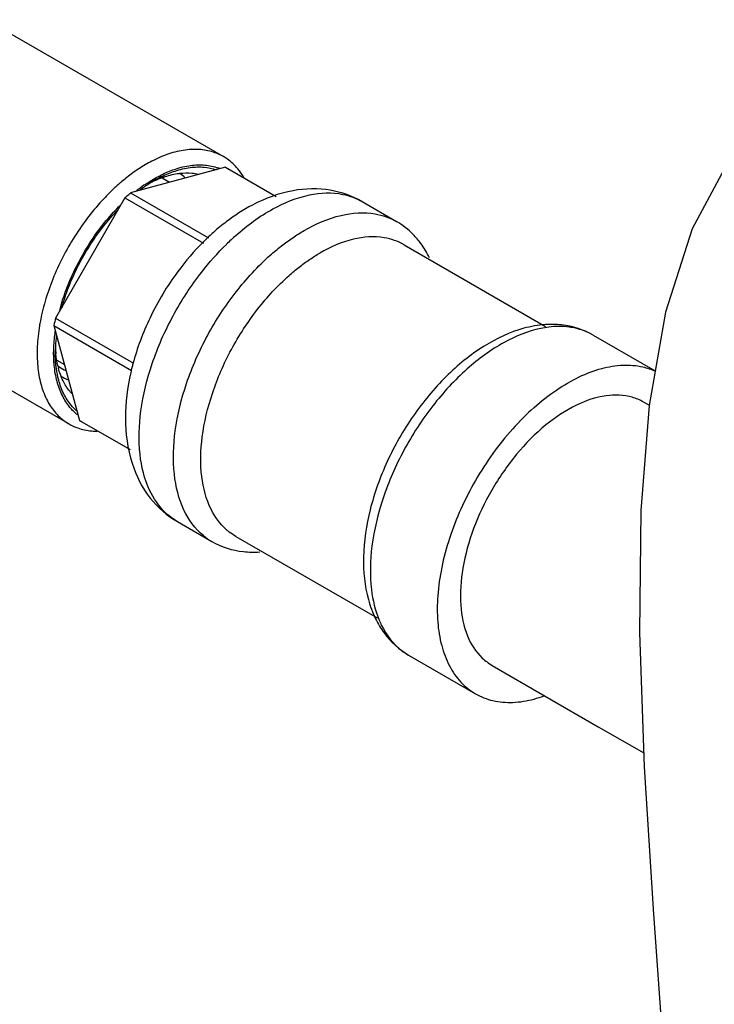
# Model space of a CAD drawing. Units: millimetres. Extents: x 0 to 297, y 0 to 420.
# Drawn here: x 64 to 70, y 53 to 61 of the extents above; entities that cross this region are included whole.
import ezdxf

# ---------------------------------------------------------------- set-up
doc = ezdxf.new("R2010")
doc.units = ezdxf.units.MM
doc.header["$LTSCALE"] = 27.377778
doc.layers.get('0').update_dxf_attribs({"linetype": 'CONTINUOUS'})
doc.layers.add('02___PRT_ALL_AXES', color=7, linetype='CONTINUOUS')

msp = doc.modelspace()

# ---------------------------------------------------------------- linework, layer by layer
at = {"color": 7, "linetype": 'Continuous'}
for p, q in [((64.0174, 61.2683), (66.0452, 60.0976)), ((66.0628, 60.006), (65.2518, 59.7887)), ((66.0628, 60.006), (66.081, 59.9961)), ((66.0628, 60.006), (66.4974, 59.7551)), ((65.5193, 59.9165), (65.5204, 59.917)), ((65.2518, 59.7887), (65.9184, 59.4038)), ((65.2028, 59.7453), (64.6091, 58.717)), ((65.2028, 59.7453), (65.8757, 59.3568)), ((62.1616, 59.2914), (64.7253, 57.8113)), ((64.6091, 58.717), (65.2769, 58.3314)), ((69.8271, 58.7665), (69.6863, 57.9694)), ((64.596, 58.6529), (65.2598, 58.2697)), ((64.596, 58.6529), (64.8133, 57.8419)), ((69.6866, 57.9708), (69.6387, 57.9984)), ((64.8133, 57.8419), (65.247, 57.5915)), ((64.8133, 57.8419), (64.831, 57.8311))]:
    msp.add_line(p, q, dxfattribs=at)
for points in [[(71.2194, 60.8898), (70.8489, 60.6228), (70.3925, 60.1079), (70.0549, 59.4802), (69.8271, 58.7665)], [(69.6863, 57.9694), (69.6154, 57.0704), (69.6044, 56.0272), (69.6451, 54.8792), (69.7239, 53.6195), (69.823, 52.2264), (69.9018, 50.8105), (69.9298, 49.4944), (69.9195, 48.3049), (69.8889, 47.2294), (69.8524, 46.2405), (69.8203, 45.3221), (69.7995, 44.4628), (69.7933, 43.6529), (69.803, 42.8849), (69.8284, 42.1523), (69.8685, 41.4515)], [(68.3444, 55.7464), (69.2515, 55.2226), (69.6409, 54.9981)]]:
    msp.add_lwpolyline(points, dxfattribs=at)
for centre, radius, start, end in [((65.4765, 59.6683), 0.3462, 45.57746, 55.67124), ((66.0831, 58.8136), 1.2488, 121.61919, 124.96331), ((66.0334, 58.8934), 1.1548, 120.00073, 121.59416), ((65.8516, 59.052), 0.9264, 115.19331, 117.15149), ((65.9926, 58.965), 1.0723, 116.93075, 120.03074), ((65.8139, 59.1335), 0.8366, 110.61428, 115.23383), ((65.9694, 59.0106), 1.0212, 116.02726, 116.92779), ((65.3921, 59.6736), 0.2737, 60.03383, 62.06533), ((65.7926, 59.1882), 0.7779, 110.07917, 110.47773), ((65.511, 59.6809), 0.4092, 39.90276, 40.79899), ((66.1411, 58.7296), 1.3508, 124.93906, 126.72099), ((67.2042, 58.049), 1.8735, 127.24668, 131.605), ((67.2867, 57.9541), 1.9992, 131.56798, 133.05977), ((67.3234, 57.915), 2.0528, 133.06132, 134.87876), ((67.5939, 57.799), 2.1721, 131.57916, 134.53313), ((67.1525, 58.9245), 0.7236, 36.40021, 44.39893), ((66.3565, 58.3353), 1.7573, 164.05035, 164.48038), ((66.2156, 58.3549), 1.6468, 167.29712, 169.57299), ((68.9264, 58.0583), 0.5866, 80.84864, 82.42574), ((68.9304, 58.0819), 0.5626, 60.31131, 80.86772), ((65.9064, 58.4174), 1.2991, 173.29756, 177.42201), ((65.8005, 58.4229), 1.193, 177.45803, 179.96754), ((65.5458, 58.5029), 0.9383, 181.65631, 184.84037), ((65.498, 58.4992), 0.8904, 184.86209, 185.67451), ((65.3015, 58.467), 0.6911, 193.1654, 194.99295), ((64.8384, 58.5718), 0.3351, 231.49126, 233.96328), ((64.8392, 58.5729), 0.3365, 233.96174, 245.24431), ((67.2567, 57.7942), 2.0552, 165.97749, 167.14278), ((67.3002, 57.7834), 2.1001, 165.06092, 165.97968), ((64.8413, 58.502), 0.3362, 236.58261, 248.90623), ((64.8188, 58.4813), 0.4081, 258.82144, 260.10211), ((66.2074, 57.2659), 0.5283, 230.82794, 240.28433), ((68.0822, 56.4299), 0.7639, 202.77021, 206.52089)]:
    msp.add_arc(centre, radius, start, end, dxfattribs=at)
for points, start_tangent, end_tangent in [([(65.5213, 59.9282), (65.6319, 59.9737)], (0.898603, 0.438762), (0.94891, 0.315548)), ([(65.5255, 59.9188), (65.5478, 59.9266), (65.665, 59.954), (65.6716, 59.9548)], (0.939221, 0.343313), (0.992875, 0.11916)), ([(65.6319, 59.9737), (65.7612, 60.004), (65.8812, 60.007), (65.9835, 59.9856)], (0.94891, 0.315548), (0.947049, -0.321089)), ([(65.6716, 59.9548), (65.775, 59.9567), (65.8329, 59.9474)], (0.992875, 0.11916), (0.973501, -0.228681)), ([(65.2028, 59.7453), (65.2354, 59.7746), (65.2522, 59.7882)], (0.73501, 0.678056), (0.792629, 0.609704)), ([(67.2315, 59.7129), (66.9597, 59.8099), (66.6408, 59.8058), (66.293, 59.6828), (66.0703, 59.5403)], (-0.86603, 0.499992), (-0.796474, -0.604673)), ([(66.1524, 59.4238), (66.4681, 59.6496), (66.7817, 59.7698), (67.0678, 59.7745), (67.2313, 59.7125)], (0.748203, 0.66347), (0.868053, -0.496471)), ([(64.6668, 58.8182), (64.7205, 58.9777), (64.7958, 59.1479), (64.8875, 59.3127), (64.9933, 59.4679), (65.1106, 59.6092), (65.141, 59.6416)], (0.274788, 0.961505), (0.693444, 0.720511)), ([(66.7353, 59.4651), (67.0526, 59.5952), (67.3438, 59.6083), (67.5251, 59.543)], (0.866027, 0.499998), (0.868544, -0.495611)), ([(67.6695, 59.4308), (67.5253, 59.5433)], (-0.699829, 0.714311), (-0.86603, 0.499992)), ([(66.4461, 59.2542), (66.5413, 59.3335), (66.6379, 59.404), (66.7353, 59.4651)], (0.748203, 0.66347), (0.866027, 0.499998)), ([(65.8749, 59.3696), (65.6549, 59.1139), (65.4175, 58.719), (65.2711, 58.3248)], (-0.708656, -0.705554), (-0.257777, -0.966204)), ([(67.59, 59.344), (67.4208, 59.404), (67.1571, 59.3909), (66.8702, 59.2729)], (-0.868542, 0.495615), (-0.866027, -0.499998)), ([(65.5455, 57.0566), (65.4145, 57.2438), (65.3322, 57.551), (65.3398, 57.9224), (65.4366, 58.3281), (65.6149, 58.7351), (65.8601, 59.1104), (66.0706, 59.3473)], (-0.716203, 0.697892), (0.713016, 0.701148)), ([(67.8082, 59.2322), (67.7349, 59.3539)], (-0.438184, 0.898885), (-0.59351, 0.804826)), ([(65.7082, 57.0743), (65.6259, 57.3815), (65.6335, 57.7529), (65.7304, 58.1586), (65.9086, 58.5656), (66.1538, 58.9409), (66.4461, 59.2542)], (-0.428802, 0.903398), (0.748203, 0.66347)), ([(66.6067, 59.0807), (66.6934, 59.1529), (66.7814, 59.2172), (66.8702, 59.2729)], (0.748203, 0.66347), (0.866027, 0.499998)), ([(66.0719, 56.9063), (65.94, 57.0818), (65.8607, 57.3608), (65.8645, 57.7004), (65.9512, 58.0727), (66.1135, 58.447), (66.3382, 58.7925), (66.6067, 59.0807)], (-0.750055, 0.661375), (0.748203, 0.66347)), ([(68.8275, 58.6393), (68.7597, 58.628), (68.4459, 58.5078), (68.1302, 58.2819)], (-0.992282, -0.124), (-0.748203, -0.66347)), ([(68.799, 58.6606), (68.6163, 58.6291), (68.2749, 58.4761)], (-0.997602, -0.069216), (-0.848703, -0.52887)), ([(68.938, 58.6582), (68.799, 58.6606)], (-0.994118, 0.108303), (-0.997602, -0.069216)), ([(69.0038, 58.6398), (68.8275, 58.6393)], (-0.991267, 0.131867), (-0.992282, -0.124)), ([(69.2093, 58.5711), (68.938, 58.6582)], (-0.86603, 0.499992), (-0.994118, 0.108303)), ([(68.2749, 58.4761), (67.9504, 58.2165), (67.6684, 57.8786), (67.4467, 57.4897), (67.3008, 57.0781), (67.2439, 56.673), (67.2851, 56.3097), (67.3464, 56.1456)], (-0.848703, -0.52887), (0.438184, -0.898885)), ([(64.6166, 58.2852), (64.6124, 58.3208), (64.6074, 58.4236)], (-0.137413, 0.990514), (-0.00004, 1)), ([(64.6286, 58.3096), (64.612, 58.4111)], (-0.227879, 0.973689), (-0.0989, 0.995097)), ([(64.6364, 58.1868), (64.6166, 58.2852)], (-0.258816, 0.965927), (-0.137413, 0.990514)), ([(64.7499, 58.0695), (64.7314, 58.0905), (64.6737, 58.1809), (64.6339, 58.2882)], (-0.687236, 0.726434), (-0.258816, 0.965927)), ([(68.1302, 58.2819), (67.8356, 57.9657), (67.5891, 57.5866), (67.4109, 57.176), (67.3158, 56.7675), (67.3117, 56.3949), (67.3778, 56.1342)], (-0.748203, -0.66347), (0.38736, -0.921929)), ([(64.7884, 57.9234), (64.7426, 57.9712), (64.6797, 58.0699), (64.6364, 58.1868)], (-0.745144, 0.666903), (-0.258816, 0.965927)), ([(65.253, 58.2516), (65.2072, 57.862), (65.2641, 57.4759), (65.42, 57.1776), (65.6516, 56.9763)], (-0.22247, -0.97494), (0.86603, -0.499992)), ([(69.6385, 57.9982), (69.5416, 58.0399), (69.3185, 58.0528), (69.0651, 57.9717), (68.8037, 57.8029), (68.5533, 57.5516), (68.3408, 57.245), (68.185, 56.9159)], (-0.866016, 0.500016), (-0.348514, -0.937303)), ([(65.6518, 56.9766), (65.58, 57.0258), (65.5455, 57.0566)], (-0.868053, 0.496471), (-0.716203, 0.697892)), ([(65.8737, 56.8563), (65.7082, 57.0743)], (-0.774616, 0.632432), (-0.428802, 0.903398)), ([(66.1504, 56.8503), (66.0959, 56.8865), (66.0719, 56.9063)], (-0.868544, 0.495611), (-0.750055, 0.661375)), ([(68.185, 56.9159), (68.094, 56.5788), (68.0757, 56.2614), (68.1328, 55.9984), (68.2593, 55.8099), (68.3445, 55.7466)], (-0.348514, -0.937303), (0.86608, -0.499905)), ([(65.9453, 56.8067), (66.2166, 56.7196)], (0.86603, -0.499992), (0.994118, -0.108303)), ([(66.2166, 56.7196), (66.3556, 56.7172)], (0.994118, -0.108303), (0.997602, 0.069216)), ([(67.3464, 56.1456), (67.4197, 56.0238)], (0.438184, -0.898885), (0.59351, -0.804827)), ([(67.3987, 56.0888), (67.5698, 55.8744), (67.6295, 55.8347)], (0.44683, -0.894619), (0.868544, -0.495611)), ([(67.4197, 56.0238), (67.6293, 55.8344)], (0.59351, -0.804827), (0.86603, -0.499992))]:
    msp.add_spline(points, degree=3, dxfattribs=dict(at, start_tangent=start_tangent, end_tangent=end_tangent))
at = {"layer": '02___PRT_ALL_AXES', "color": 7, "linetype": 'Continuous'}
for p, q in [((65.5211, 59.9153), (65.5854, 59.8781)), ((67.2315, 59.7129), (67.5253, 59.5433)), ((67.5902, 59.3442), (68.8, 58.6457)), ((69.2093, 58.5711), (69.7386, 58.2655)), ((64.6218, 58.356), (64.6854, 58.3193)), ((65.6516, 56.9763), (65.9453, 56.8067)), ((66.1502, 56.85), (67.3594, 56.152)), ((67.6293, 55.8344), (68.2015, 55.5041))]:
    msp.add_line(p, q, dxfattribs=at)
for centre, radius, start, end in [((65.8257, 59.7168), 0.4396, 54.82744, 60.03472), ((66.1294, 58.7642), 1.4705, 123.33222, 128.17517), ((65.8595, 59.6119), 0.4134, 67.87576, 70.30358), ((66.2786, 58.5764), 1.7104, 130.1312, 131.57116), ((66.2228, 58.6428), 1.6237, 128.11752, 130.13558), ((66.3189, 58.5309), 1.7711, 131.56811, 132.71957), ((66.1687, 58.7042), 1.4009, 124.96651, 128.25049), ((66.1257, 58.7647), 1.3267, 124.22045, 124.94485), ((66.2978, 58.3393), 1.8522, 164.39531, 167.39512), ((66.3461, 58.3327), 1.7602, 164.41333, 165.32537), ((66.1824, 58.3655), 1.7339, 167.40591, 169.56917), ((66.113, 58.3784), 1.6633, 169.98093, 170.55869), ((66.1313, 58.3752), 1.6819, 169.57829, 169.98124), ((64.9486, 58.1987), 0.4471, 240.04132, 250.49982), ((64.9674, 58.3003), 0.5509, 264.91643, 269.89935)]:
    msp.add_arc(centre, radius, start, end, dxfattribs=at)
for points, start_tangent, end_tangent in [([(66.0452, 60.0976), (65.9727, 60.1312), (65.8519, 60.1573), (65.7198, 60.1537), (65.5793, 60.1207), (65.4341, 60.0589), (65.3214, 59.9928)], (-0.866263, 0.499588), (-0.835886, -0.548903)), ([(66.1681, 59.9934), (66.0789, 60.0761)], (-0.640203, 0.768206), (-0.817336, 0.576161)), ([(65.4904, 59.9288), (65.5011, 59.9344), (65.6132, 59.9838)], (0.883155, 0.469081), (0.939958, 0.34129)), ([(65.6132, 59.9838), (65.6353, 59.9915), (65.7651, 60.0221), (65.8873, 60.0253), (65.9989, 60.0012)], (0.939958, 0.34129), (0.941494, -0.33703)), ([(66.2196, 59.9192), (66.1681, 59.9934)], (-0.501346, 0.865247), (-0.640203, 0.768206)), ([(65.3796, 59.8617), (65.4904, 59.9288)], (0.826895, 0.562356), (0.883155, 0.469081)), ([(65.1173, 59.8321), (65.0056, 59.7198), (64.8769, 59.5648), (64.7607, 59.3948), (64.6599, 59.2139), (64.5769, 59.0266), (64.5139, 58.8376)], (-0.734711, -0.67838), (-0.268663, -0.963234)), ([(64.6506, 58.8056), (64.7089, 58.9803), (64.7856, 59.1534), (64.8787, 59.3206), (64.9861, 59.4778), (65.1051, 59.621), (65.1638, 59.6822)], (0.268663, 0.963234), (0.709584, 0.704621)), ([(64.4722, 58.6512), (64.4532, 58.4727), (64.457, 58.3058), (64.4837, 58.155)], (-0.164027, -0.986456), (0.258816, -0.965927)), ([(64.5956, 58.3436), (64.5945, 58.4684), (64.6076, 58.6045)], (-0.066389, 0.997794), (0.144771, 0.989465)), ([(64.6227, 58.1747), (64.598, 58.3142), (64.5956, 58.3436)], (-0.258816, 0.965927), (-0.066389, 0.997794)), ([(68.7024, 57.9516), (68.8941, 58.1013), (69.0889, 58.2138), (69.2807, 58.2855), (69.4637, 58.3142), (69.6323, 58.2991), (69.7394, 58.2625)], (0.748203, 0.66347), (0.907687, -0.419648)), ([(64.4837, 58.155), (64.5326, 58.0238), (64.6025, 57.9155), (64.6916, 57.8328), (64.7253, 57.8113)], (0.258816, -0.965927), (0.866263, -0.499588)), ([(64.7325, 57.9534), (64.6679, 58.0534), (64.6227, 58.1747)], (-0.640203, 0.768206), (-0.258816, 0.965927)), ([(64.799, 57.8888), (64.7325, 57.9534)], (-0.788329, 0.615254), (-0.640203, 0.768206)), ([(68.7024, 57.9516), (68.5194, 57.769), (68.3507, 57.5592), (68.2015, 57.3285), (68.0763, 57.084), (67.979, 56.833), (67.9124, 56.5832), (67.8785, 56.3423), (67.8785, 56.1174), (67.9124, 55.9155), (67.979, 55.7426), (68.0763, 55.6041), (68.2015, 55.5041)], (-0.748203, -0.66347), (0.86603, -0.499991)), ([(64.7993, 57.7772), (64.9186, 57.7516)], (0.94264, -0.333811), (0.99601, -0.089244)), ([(68.2015, 55.5041), (68.3507, 55.4457), (68.5194, 55.4306), (68.7024, 55.4593), (68.7884, 55.4865)], (0.86603, -0.499991), (0.939737, 0.341897))]:
    msp.add_spline(points, degree=3, dxfattribs=dict(at, start_tangent=start_tangent, end_tangent=end_tangent))

doc.saveas('drawing.dxf')
